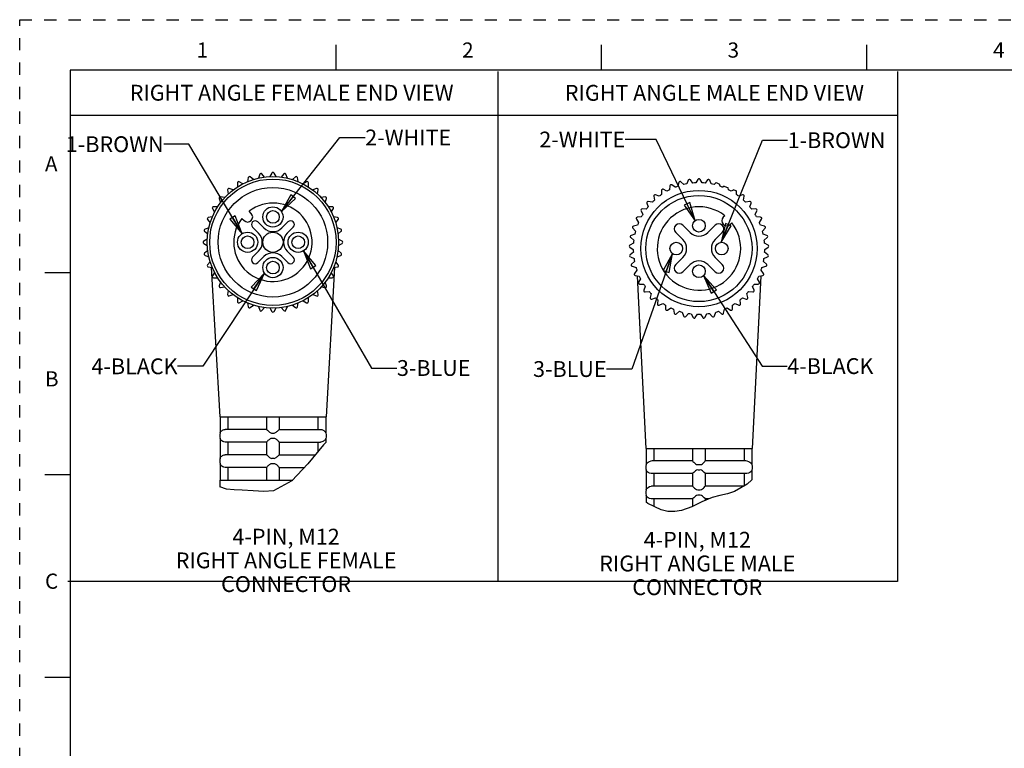
# Model space of a CAD drawing. Units: inches. Extents: x 0 to 22, y 0 to 17.
# Drawn here: x 0 to 9.7, y 9.8 to 17 of the extents above; entities that cross this region are included whole.
import ezdxf

# ---------------------------------------------------------------- set-up
doc = ezdxf.new("R2010")
doc.units = ezdxf.units.IN
doc.header["$LTSCALE"] = 1.21
doc.header["$MEASUREMENT"] = 0
doc.linetypes.add('HIDDEN', pattern=[0.2, 0.1, -0.1])
doc.layers.get('0').update_dxf_attribs({"linetype": 'CONTINUOUS'})
doc.layers.add('AXIS_PART', color=7, linetype='CONTINUOUS')
doc.layers.add('DEFAULT_2', color=8, linetype='HIDDEN')
doc.styles.get("Standard").update_dxf_attribs({"font": 'txt', "width": 0.8})
doc.styles.add('TEXTSTYLE_2', font='txt')
doc.dimstyles.get("Standard").update_dxf_attribs({"dimtxt": 0.15625, "dimasz": 0.1875, "dimexe": 0.18, "dimexo": 0.0625, "dimgap": 0.09, "dimtad": 0, "dimtih": 1, "dimtoh": 1, "dimzin": 4, "dimdsep": 46, "dimtxsty": 'STANDARD', "dimblk": 'CLOSED', "dimblk1": 'CLOSED', "dimblk2": 'CLOSED', "dimcen": 0.09, "dimadec": 0, "dimazin": 0, "dimtp": 0.05, "dimtm": 0.05, "dimtfac": 1, "dimtofl": 0, "dimtmove": 0, "dimatfit": 3, "dimldrblk": 'CLOSED', "dimfxl": 1, "dimtolj": 1, "dimtzin": 4, "dimarcsym": 0})

# ---------------------------------------------------------------- blocks, each defined once
blk = doc.blocks.new('_CLOSED')
at = {"color": 0, "linetype": 'BYBLOCK'}
for p, q in [((0, 0), (-1, 0.167)), ((-1, 0.167), (-1, -0.167)), ((-1, -0.167), (0, 0)), ((-1, 0), (0, 0))]:
    blk.add_line(p, q, dxfattribs=at)

msp = doc.modelspace()

# ---------------------------------------------------------------- linework, layer by layer
at = {"color": 7, "linetype": 'CONTINUOUS'}
for p, q in [((3.125, 16.75), (3.125, 16.5)), ((5.75, 16.75), (5.75, 16.5)), ((8.375, 16.75), (8.375, 16.5)), ((0.5, 16.5), (0.5, 0.5)), ((21.495, 16.5), (0.5, 16.5)), ((2.4931, 15.4837), (2.4732, 15.4493)), ((2.5347, 15.4493), (2.5148, 15.4837)), ((2.1527, 15.3867), (2.1527, 15.3469)), ((2.2059, 15.3776), (2.1715, 15.3975)), ((2.2599, 15.4388), (2.253, 15.3996)), ((2.3108, 15.4206), (2.2803, 15.4462)), ((2.3746, 15.4715), (2.3609, 15.4341)), ((2.4215, 15.4447), (2.3959, 15.4752)), ((2.612, 15.4752), (2.5864, 15.4447)), ((2.647, 15.4341), (2.6334, 15.4715)), ((2.7276, 15.4462), (2.6971, 15.4206)), ((2.7549, 15.3996), (2.748, 15.4388)), ((2.8365, 15.3975), (2.802, 15.3776)), ((2.8552, 15.3469), (2.8552, 15.3867)), ((6.5183, 15.3923), (6.5087, 15.3537)), ((6.5678, 15.3706), (6.5392, 15.3983)), ((6.6113, 15.4136), (6.5964, 15.3767)), ((6.6573, 15.3852), (6.6328, 15.4166)), ((6.7064, 15.4218), (6.6865, 15.3873)), ((6.748, 15.3873), (6.728, 15.4218)), ((6.8017, 15.4166), (6.7772, 15.3852)), ((6.838, 15.3767), (6.8231, 15.4136)), ((6.886, 15.3893), (6.8666, 15.3706)), ((6.886, 15.3893), (6.921, 15.3728)), ((2.0562, 15.3168), (2.0631, 15.2776)), ((2.1102, 15.3171), (2.0727, 15.3307)), ((2.9352, 15.3307), (2.8978, 15.3171)), ((2.9448, 15.2776), (2.9518, 15.3168)), ((6.3457, 15.3121), (6.3471, 15.2723)), ((6.3992, 15.3049), (6.3641, 15.3236)), ((6.4292, 15.3582), (6.4251, 15.3187)), ((6.4812, 15.3437), (6.449, 15.3671)), ((6.9257, 15.3537), (6.921, 15.3728)), ((6.9673, 15.3539), (6.9532, 15.3437)), ((6.9673, 15.3539), (7.0072, 15.3392)), ((7.0094, 15.3187), (7.0072, 15.3392)), ((7.062, 15.3192), (7.0352, 15.3049)), ((7.062, 15.3192), (7.0886, 15.3094)), ((7.0873, 15.2723), (7.0886, 15.3094)), ((1.9732, 15.2312), (1.9868, 15.1938)), ((2.0263, 15.2409), (1.9871, 15.2478)), ((3.0208, 15.2478), (2.9816, 15.2409)), ((3.0211, 15.1938), (3.0347, 15.2312)), ((6.2553, 15.1953), (6.2163, 15.2036)), ((6.2694, 15.2548), (6.2763, 15.2156)), ((6.3234, 15.2551), (6.286, 15.2688)), ((7.1484, 15.2688), (7.111, 15.2551)), ((7.1581, 15.2156), (7.165, 15.2548)), ((7.2181, 15.2036), (7.1792, 15.1953)), ((1.9064, 15.1325), (1.9263, 15.098)), ((1.957, 15.1512), (1.9172, 15.1512)), ((3.0907, 15.1512), (3.0509, 15.1512)), ((3.0816, 15.098), (3.1015, 15.1325)), ((6.1443, 15.1114), (6.1618, 15.0756)), ((6.1961, 15.1266), (6.1564, 15.1293)), ((6.2019, 15.1875), (6.2142, 15.1496)), ((7.2203, 15.1496), (7.2326, 15.1875)), ((7.278, 15.1293), (7.2383, 15.1266)), ((7.2727, 15.0756), (7.2901, 15.1114)), ((1.8577, 15.0237), (1.8833, 14.9932)), ((1.9044, 15.0509), (1.8651, 15.044)), ((2.4156, 14.9414), (2.3555, 15.0015)), ((2.6524, 15.0015), (2.5923, 14.9414)), ((3.1428, 15.044), (3.1036, 15.0509)), ((3.1246, 14.9932), (3.1502, 15.0237)), ((6.0979, 15.028), (6.1202, 14.995)), ((6.1471, 15.0503), (6.1074, 15.0475)), ((6.9714, 15.0629), (6.9569, 15.0484)), ((7.327, 15.0475), (7.2873, 15.0503)), ((7.3143, 14.995), (7.3365, 15.028)), ((1.8287, 14.9081), (1.8592, 14.8825)), ((1.8699, 14.943), (1.8325, 14.9294)), ((2.3024, 14.9485), (2.3625, 14.8884)), ((2.6454, 14.8884), (2.7055, 14.9485)), ((3.1754, 14.9294), (3.138, 14.943)), ((3.1487, 14.8825), (3.1792, 14.9081)), ((6.0636, 14.939), (6.0902, 14.9094)), ((6.1092, 14.9679), (6.0703, 14.9596)), ((7.0276, 14.9777), (7.0421, 14.9922)), ((7.3642, 14.9596), (7.3252, 14.9679)), ((7.3442, 14.9094), (7.3709, 14.939)), ((1.8547, 14.8307), (1.8202, 14.8108)), ((3.1877, 14.8108), (3.1532, 14.8307)), ((6.042, 14.8461), (6.0725, 14.8205)), ((6.0832, 14.881), (6.0457, 14.8674)), ((7.3887, 14.8674), (7.3513, 14.881)), ((7.362, 14.8205), (7.3925, 14.8461)), ((1.8202, 14.7892), (1.8547, 14.7692)), ((1.8592, 14.7175), (1.8287, 14.6919)), ((2.3625, 14.7116), (2.3024, 14.6515)), ((2.7055, 14.6515), (2.6454, 14.7116)), ((3.1792, 14.6919), (3.1487, 14.7175)), ((3.1532, 14.7692), (3.1877, 14.7892)), ((6.0335, 14.7511), (6.0673, 14.73)), ((6.0694, 14.7914), (6.0343, 14.7727)), ((7.4002, 14.7727), (7.365, 14.7914)), ((7.3672, 14.73), (7.4009, 14.7511)), ((1.8325, 14.6706), (1.8699, 14.657)), ((1.8833, 14.6068), (1.8577, 14.5763)), ((2.3555, 14.5985), (2.4156, 14.6586)), ((2.5923, 14.6586), (2.6524, 14.5985)), ((3.1502, 14.5763), (3.1246, 14.6068)), ((3.138, 14.657), (3.1754, 14.6706)), ((6.0683, 14.7007), (6.0361, 14.6773)), ((6.0384, 14.6558), (6.0747, 14.6396)), ((6.0798, 14.6108), (6.0512, 14.5831)), ((7.3833, 14.5831), (7.3546, 14.6108)), ((7.3597, 14.6396), (7.3961, 14.6558)), ((7.3984, 14.6773), (7.3662, 14.7007)), ((1.8651, 14.556), (1.9044, 14.549)), ((3.1036, 14.549), (3.1428, 14.556)), ((6.0564, 14.5621), (6.0947, 14.5511)), ((6.1037, 14.5233), (6.0792, 14.4919)), ((7.3552, 14.4919), (7.3307, 14.5233)), ((7.3398, 14.5511), (7.378, 14.5621)), ((0.25, 14.5), (0.5, 14.5)), ((1.9263, 14.502), (1.9064, 14.4675)), ((1.9172, 14.4487), (1.957, 14.4487)), ((3.0509, 14.4487), (3.0907, 14.4487)), ((3.1015, 14.4675), (3.0816, 14.502)), ((6.0873, 14.4718), (6.1267, 14.4663)), ((6.1396, 14.44), (6.1197, 14.4055)), ((7.3148, 14.4055), (7.2949, 14.44)), ((7.3077, 14.4663), (7.3471, 14.4718)), ((1.9868, 14.4062), (1.9732, 14.3688)), ((1.9871, 14.3522), (2.0263, 14.3591)), ((2.0631, 14.3224), (2.0562, 14.2832)), ((2.9518, 14.2832), (2.9448, 14.3224)), ((2.9816, 14.3591), (3.0208, 14.3522)), ((3.0347, 14.3688), (3.0211, 14.4062)), ((6.1305, 14.3868), (6.1703, 14.3868)), ((6.1867, 14.3625), (6.1718, 14.3256)), ((6.1851, 14.3085), (6.2245, 14.3141)), ((7.2099, 14.3141), (7.2494, 14.3085)), ((7.2627, 14.3256), (7.2478, 14.3625)), ((7.2641, 14.3868), (7.304, 14.3868)), ((2.0727, 14.2692), (2.1102, 14.2829)), ((2.1527, 14.2531), (2.1527, 14.2132)), ((2.1715, 14.2024), (2.2059, 14.2223)), ((2.802, 14.2223), (2.8365, 14.2024)), ((2.8552, 14.2132), (2.8552, 14.2531)), ((2.8978, 14.2829), (2.9352, 14.2692)), ((6.2441, 14.2923), (6.2345, 14.2537)), ((6.25, 14.2386), (6.2883, 14.2496)), ((6.3107, 14.2308), (6.3066, 14.1912)), ((7.1279, 14.1912), (7.1237, 14.2308)), ((7.1461, 14.2496), (7.1844, 14.2386)), ((7.2, 14.2537), (7.1904, 14.2923)), ((2.253, 14.2004), (2.2599, 14.1612)), ((2.2803, 14.1538), (2.3108, 14.1794)), ((2.3609, 14.1659), (2.3746, 14.1285)), ((2.3959, 14.1247), (2.4215, 14.1552)), ((2.4732, 14.1507), (2.4931, 14.1162)), ((2.5148, 14.1162), (2.5347, 14.1507)), ((2.5864, 14.1552), (2.612, 14.1247)), ((2.6334, 14.1285), (2.647, 14.1659)), ((2.6971, 14.1794), (2.7276, 14.1538)), ((2.748, 14.1612), (2.7549, 14.2004)), ((6.3241, 14.1785), (6.3605, 14.1947)), ((6.3853, 14.1792), (6.3867, 14.1394)), ((6.4058, 14.1292), (6.4395, 14.1503)), ((6.4663, 14.1384), (6.4732, 14.0992)), ((6.9613, 14.0992), (6.9682, 14.1384)), ((6.9949, 14.1503), (7.0287, 14.1292)), ((7.0478, 14.1394), (7.0492, 14.1792)), ((7.074, 14.1947), (7.1104, 14.1785)), ((6.4935, 14.0918), (6.524, 14.1174)), ((6.5522, 14.1093), (6.5645, 14.0715)), ((6.5857, 14.067), (6.6123, 14.0965)), ((6.6413, 14.0925), (6.6587, 14.0567)), ((6.6803, 14.0552), (6.7026, 14.0882)), ((6.7319, 14.0882), (6.7541, 14.0552)), ((6.7757, 14.0567), (6.7932, 14.0925)), ((6.8222, 14.0965), (6.8488, 14.067)), ((6.87, 14.0715), (6.8823, 14.1093)), ((6.9104, 14.1174), (6.9409, 14.0918)), ((1.9811, 13.075), (1.9811, 12.914)), ((2.0583, 13.075), (2.0583, 12.95)), ((2.4415, 13.075), (2.4415, 12.9499)), ((2.5665, 13.075), (2.5665, 12.9499)), ((2.9496, 13.075), (2.9496, 12.95)), ((3.0268, 13.075), (3.0268, 12.914)), ((2.4415, 12.95), (2.0331, 12.95)), ((2.5665, 12.95), (2.9748, 12.95)), ((1.9811, 12.9145), (1.979, 12.9)), ((1.979, 12.9), (1.979, 12.875)), ((1.979, 12.875), (1.9811, 12.8605)), ((1.9811, 12.8609), (1.9811, 12.664)), ((3.0268, 12.9145), (3.029, 12.9)), ((3.029, 12.875), (3.0268, 12.8605)), ((3.0268, 12.8609), (3.0268, 12.8196)), ((3.029, 12.9), (3.029, 12.875)), ((2.4415, 12.825), (2.0331, 12.825)), ((2.0583, 12.825), (2.0583, 12.7)), ((2.4415, 12.825), (2.4415, 12.6999)), ((2.5665, 12.825), (2.9748, 12.825)), ((2.5665, 12.825), (2.5665, 12.6999)), ((3.0043, 12.7961), (2.8504, 12.6101)), ((2.9496, 12.825), (2.9496, 12.73)), ((3.0268, 12.8196), (3.0043, 12.7961)), ((6.1934, 12.763), (7.241, 12.763)), ((6.1944, 12.763), (6.1944, 12.602)), ((6.2716, 12.763), (6.2716, 12.638)), ((6.6547, 12.763), (6.6547, 12.638)), ((6.7797, 12.763), (6.7797, 12.638)), ((7.1629, 12.763), (7.1629, 12.638)), ((7.2401, 12.763), (7.2401, 12.602)), ((1.9811, 12.6645), (1.979, 12.65)), ((2.4415, 12.7), (2.0331, 12.7)), ((2.5665, 12.7), (2.9248, 12.7)), ((1.979, 12.65), (1.979, 12.625)), ((1.979, 12.625), (1.9811, 12.6105)), ((1.9811, 12.6109), (1.9811, 12.45)), ((2.4415, 12.575), (2.0331, 12.575)), ((2.0583, 12.575), (2.0583, 12.45)), ((2.4415, 12.575), (2.4415, 12.45)), ((2.5665, 12.575), (2.8177, 12.575)), ((2.5665, 12.575), (2.5665, 12.45)), ((2.8504, 12.6101), (2.6927, 12.4404)), ((6.1944, 12.6025), (6.1922, 12.588)), ((6.1922, 12.588), (6.1922, 12.563)), ((6.1922, 12.563), (6.1944, 12.5485)), ((6.6547, 12.638), (6.2464, 12.638)), ((7.1881, 12.638), (6.7797, 12.638)), ((7.2401, 12.6025), (7.2422, 12.588)), ((7.2422, 12.563), (7.2401, 12.5485)), ((7.2422, 12.588), (7.2422, 12.563)), ((0.5, 12.5), (0.25, 12.5)), ((6.1944, 12.549), (6.1944, 12.352)), ((6.6547, 12.513), (6.2464, 12.513)), ((6.2716, 12.513), (6.2716, 12.388)), ((6.6547, 12.513), (6.6547, 12.388)), ((6.7797, 12.5131), (6.7797, 12.388)), ((7.1881, 12.513), (6.7797, 12.513)), ((7.1629, 12.513), (7.1629, 12.3905)), ((7.2401, 12.549), (7.2401, 12.4532)), ((2.0444, 12.3586), (1.979, 12.3818)), ((2.6927, 12.4404), (2.5113, 12.343)), ((6.6547, 12.388), (6.2464, 12.388)), ((7.1586, 12.388), (6.7797, 12.388)), ((7.1931, 12.4083), (7.0696, 12.3357)), ((7.2401, 12.4532), (7.1931, 12.4083)), ((2.1199, 12.3515), (2.0444, 12.3586)), ((2.1993, 12.3495), (2.1199, 12.3515)), ((2.309, 12.3415), (2.1993, 12.3495)), ((2.4137, 12.335), (2.309, 12.3415)), ((2.5113, 12.343), (2.4137, 12.335)), ((6.1944, 12.3525), (6.1922, 12.338)), ((6.1922, 12.338), (6.1922, 12.313)), ((6.1922, 12.313), (6.1944, 12.2985)), ((6.1944, 12.299), (6.1944, 12.2304)), ((6.8487, 12.2772), (6.7463, 12.2333)), ((6.9229, 12.2972), (6.8487, 12.2772)), ((6.9977, 12.3141), (6.9229, 12.2972)), ((7.0696, 12.3357), (6.9977, 12.3141)), ((6.2098, 12.2163), (6.1944, 12.2304)), ((6.3418, 12.1537), (6.2098, 12.2163)), ((6.6547, 12.263), (6.2464, 12.263)), ((6.2716, 12.263), (6.2716, 12.187)), ((6.6465, 12.1839), (6.5433, 12.1472)), ((6.7463, 12.2333), (6.6465, 12.1839)), ((6.6547, 12.263), (6.6547, 12.188)), ((6.7797, 12.2631), (6.7797, 12.2476)), ((6.8156, 12.263), (6.7797, 12.263)), ((6.4091, 12.1403), (6.3418, 12.1537)), ((6.4769, 12.1381), (6.4091, 12.1403)), ((6.5433, 12.1472), (6.4769, 12.1381)), ((0.25, 10.5), (0.5, 10.5))]:
    msp.add_line(p, q, dxfattribs=at)
at = {"color": 2, "linetype": 'CONTINUOUS'}
for p, q in [((4.7276, 16.489), (4.7276, 11.448)), ((8.6812, 16.489), (8.6812, 11.448)), ((8.6812, 16.0528), (0.4957, 16.0528)), ((8.6812, 11.448), (0.4774, 11.448))]:
    msp.add_line(p, q, dxfattribs=at)
at = {"color": 7, "linetype": 'CONTINUOUS'}
for points in [[(1.9811, 12.914), (1.9816, 12.915), (1.9832, 12.9185), (1.9858, 12.9232), (1.9892, 12.9281), (1.9933, 12.9328), (1.9979, 12.9371), (2.0039, 12.9414), (2.0114, 12.9453), (2.0205, 12.9484), (2.0311, 12.9499)], [(2.0311, 12.9499), (2.0321, 12.95), (2.0331, 12.95)], [(2.4415, 12.9499), (2.4429, 12.9481), (2.447, 12.9439), (2.4527, 12.9384), (2.4591, 12.9326), (2.4655, 12.9271), (2.4718, 12.9221), (2.4781, 12.918), (2.4845, 12.9149), (2.4915, 12.914)], [(2.5165, 12.914), (2.5237, 12.915), (2.5307, 12.9185), (2.5375, 12.9232), (2.5437, 12.9281), (2.5491, 12.9328), (2.5538, 12.9371), (2.5584, 12.9414), (2.5624, 12.9453), (2.5653, 12.9484), (2.5665, 12.9499)], [(2.9748, 12.95), (2.9758, 12.95), (2.9768, 12.9499)], [(2.9768, 12.9499), (2.9889, 12.948), (2.9998, 12.9438), (3.0085, 12.9383), (3.015, 12.9325), (3.0196, 12.927), (3.0228, 12.9221), (3.025, 12.9179), (3.0263, 12.9149), (3.0268, 12.914)], [(2.0311, 12.825), (2.0186, 12.827), (2.0075, 12.8315), (1.9987, 12.8372), (1.9925, 12.843), (1.988, 12.8484), (1.9849, 12.8533), (1.9828, 12.8573), (1.9816, 12.8602), (1.9811, 12.8609)], [(2.4915, 12.8609), (2.4845, 12.8601), (2.4782, 12.8571), (2.4722, 12.8531), (2.4663, 12.8486), (2.4607, 12.8438), (2.4554, 12.8391), (2.4504, 12.8344), (2.4459, 12.83), (2.4427, 12.8266), (2.4415, 12.825)], [(2.4915, 12.914), (2.4976, 12.9144), (2.504, 12.9145)], [(2.504, 12.8604), (2.4976, 12.8606), (2.4915, 12.8609)], [(2.504, 12.9145), (2.5103, 12.9144), (2.5165, 12.914)], [(2.5165, 12.8609), (2.5103, 12.8606), (2.504, 12.8604)], [(2.5665, 12.825), (2.5649, 12.827), (2.5605, 12.8315), (2.5546, 12.8372), (2.5482, 12.843), (2.5418, 12.8484), (2.5355, 12.8533), (2.5293, 12.8573), (2.523, 12.8602), (2.5165, 12.8609)], [(3.0268, 12.8609), (3.0263, 12.8601), (3.025, 12.8571), (3.0229, 12.8531), (3.02, 12.8486), (3.0162, 12.8438), (3.0114, 12.8391), (3.0053, 12.8344), (2.9975, 12.83), (2.9878, 12.8266), (2.9768, 12.825)], [(2.0331, 12.825), (2.0321, 12.825), (2.0311, 12.825)], [(2.9768, 12.825), (2.9758, 12.825), (2.9748, 12.825)], [(1.9811, 12.664), (1.9816, 12.665), (1.9832, 12.6685), (1.9858, 12.6732), (1.9892, 12.6781), (1.9933, 12.6828), (1.9979, 12.6871), (2.0039, 12.6914), (2.0114, 12.6953), (2.0205, 12.6984), (2.0311, 12.6999)], [(2.0311, 12.6999), (2.0321, 12.7), (2.0331, 12.7)], [(2.4415, 12.6999), (2.4429, 12.6981), (2.447, 12.6939), (2.4527, 12.6884), (2.4591, 12.6826), (2.4655, 12.6771), (2.4718, 12.6721), (2.4781, 12.668), (2.4845, 12.6649), (2.4915, 12.664)], [(2.4915, 12.664), (2.4976, 12.6644), (2.504, 12.6645)], [(2.504, 12.6645), (2.5103, 12.6644), (2.5165, 12.664)], [(2.5165, 12.664), (2.5237, 12.665), (2.5307, 12.6685), (2.5375, 12.6732), (2.5437, 12.6781), (2.5491, 12.6828), (2.5538, 12.6871), (2.5584, 12.6914), (2.5624, 12.6953), (2.5653, 12.6984), (2.5665, 12.6999)], [(2.0311, 12.575), (2.0186, 12.577), (2.0075, 12.5815), (1.9987, 12.5872), (1.9925, 12.593), (1.988, 12.5984), (1.9849, 12.6033), (1.9828, 12.6073), (1.9816, 12.6102), (1.9811, 12.6109)], [(2.0331, 12.575), (2.0321, 12.575), (2.0311, 12.575)], [(2.4915, 12.6109), (2.4845, 12.6101), (2.4782, 12.6071), (2.4722, 12.6031), (2.4663, 12.5986), (2.4607, 12.5938), (2.4554, 12.5891), (2.4504, 12.5844), (2.4459, 12.58), (2.4427, 12.5766), (2.4415, 12.575)], [(2.504, 12.6104), (2.4976, 12.6106), (2.4915, 12.6109)], [(2.5165, 12.6109), (2.5103, 12.6106), (2.504, 12.6104)], [(2.5665, 12.575), (2.5649, 12.577), (2.5605, 12.5815), (2.5546, 12.5872), (2.5482, 12.593), (2.5418, 12.5984), (2.5355, 12.6033), (2.5293, 12.6073), (2.523, 12.6102), (2.5165, 12.6109)], [(6.1944, 12.602), (6.1956, 12.6047), (6.199, 12.6112)], [(6.199, 12.6112), (6.2048, 12.619), (6.2139, 12.6272)], [(6.2139, 12.6272), (6.2273, 12.6345), (6.2444, 12.638)], [(6.6547, 12.638), (6.6577, 12.6345), (6.665, 12.6273), (6.6741, 12.6191), (6.6837, 12.6112), (6.6936, 12.6047), (6.7047, 12.602)], [(6.7047, 12.602), (6.7108, 12.6024), (6.7172, 12.6025)], [(6.7172, 12.6025), (6.7237, 12.6024), (6.7297, 12.602)], [(6.7297, 12.602), (6.7408, 12.6047), (6.7507, 12.6112), (6.7603, 12.619), (6.7693, 12.6272), (6.7767, 12.6345), (6.7797, 12.638)], [(7.1901, 12.638), (7.207, 12.6345), (7.2205, 12.6273), (7.2296, 12.6191), (7.2354, 12.6112), (7.2388, 12.6047), (7.2401, 12.602)], [(6.2444, 12.5131), (6.2276, 12.5165), (6.214, 12.5237), (6.2048, 12.532), (6.199, 12.5399), (6.1956, 12.5464), (6.1944, 12.549)], [(6.7047, 12.549), (6.6934, 12.5462), (6.6834, 12.5396), (6.6738, 12.5317), (6.6648, 12.5235), (6.6576, 12.5164), (6.6547, 12.5131)], [(6.7172, 12.5485), (6.7109, 12.5486), (6.7047, 12.549)], [(6.7297, 12.549), (6.7237, 12.5486), (6.7172, 12.5485)], [(6.7797, 12.5131), (6.7768, 12.5165), (6.7694, 12.5237), (6.7603, 12.532), (6.7506, 12.5399), (6.7406, 12.5464), (6.7297, 12.549)], [(7.2202, 12.5235), (7.2068, 12.5164), (7.1901, 12.5131)], [(7.2353, 12.5396), (7.2294, 12.5317), (7.2202, 12.5235)], [(7.2401, 12.549), (7.2388, 12.5462), (7.2353, 12.5396)], [(6.199, 12.3612), (6.2048, 12.369), (6.2139, 12.3772)], [(6.2139, 12.3772), (6.2273, 12.3845), (6.2444, 12.388)], [(6.6547, 12.388), (6.6577, 12.3845), (6.665, 12.3773), (6.6741, 12.3691), (6.6837, 12.3612), (6.6936, 12.3547), (6.7047, 12.352)], [(6.7297, 12.352), (6.7408, 12.3547), (6.7507, 12.3612), (6.7603, 12.369), (6.7693, 12.3772), (6.7767, 12.3845), (6.7797, 12.388)], [(6.1944, 12.352), (6.1956, 12.3547), (6.199, 12.3612)], [(6.2444, 12.2631), (6.2276, 12.2665), (6.214, 12.2737), (6.2048, 12.282), (6.199, 12.2899), (6.1956, 12.2964), (6.1944, 12.299)], [(6.7047, 12.299), (6.6934, 12.2962), (6.6834, 12.2896), (6.6738, 12.2817), (6.6648, 12.2735), (6.6576, 12.2664), (6.6547, 12.2631)], [(6.7047, 12.352), (6.7108, 12.3524), (6.7172, 12.3525)], [(6.7172, 12.2985), (6.7109, 12.2986), (6.7047, 12.299)], [(6.7172, 12.3525), (6.7237, 12.3524), (6.7297, 12.352)], [(6.7297, 12.299), (6.7237, 12.2986), (6.7172, 12.2985)], [(6.7797, 12.2631), (6.7768, 12.2665), (6.7694, 12.2737), (6.7603, 12.282), (6.7506, 12.2899), (6.7406, 12.2964), (6.7297, 12.299)]]:
    msp.add_lwpolyline(points, dxfattribs=at)
for centre, radius in [((2.504, 14.8), 0.65), ((2.504, 14.8), 0.625), ((6.7172, 14.738), 0.575), ((6.7172, 14.738), 0.525), ((2.504, 14.8), 0.1)]:
    msp.add_circle(centre, radius, dxfattribs=at)
for centre, radius, start, end in [((2.504, 15.4775), 0.0125, 30, 150), ((2.1652, 15.3867), 0.0125, 60, 180), ((2.2722, 15.4366), 0.0125, 50, 170), ((2.3863, 15.4672), 0.0125, 40, 160), ((2.6216, 15.4672), 0.0125, 20, 140), ((2.7357, 15.4366), 0.0125, 10, 130), ((2.8427, 15.3867), 0.0125, 0, 120), ((6.5305, 15.3893), 0.0125, 46, 166), ((6.6229, 15.4089), 0.0125, 38, 158), ((6.7172, 14.738), 0.65, 92.70983, 95.29017), ((6.7172, 15.4155), 0.0125, 30, 150), ((6.7172, 14.738), 0.65, 84.70983, 87.29017), ((6.8115, 15.4089), 0.0125, 22, 142), ((2.0685, 15.319), 0.0125, 70, 190), ((2.9394, 15.319), 0.0125, 350, 110), ((6.3582, 15.3126), 0.0125, 62, 182), ((6.7172, 14.738), 0.65, 116.70983, 119.29017), ((6.4417, 15.3569), 0.0125, 54, 174), ((6.7172, 14.738), 0.65, 108.70983, 111.29017), ((6.7172, 14.738), 0.65, 100.70983, 103.29017), ((6.7172, 14.738), 0.65, 76.70983, 79.29017), ((6.7172, 14.738), 0.65, 68.70983, 71.29017), ((6.7172, 14.738), 0.65, 60.70983, 63.29017), ((1.985, 15.2355), 0.0125, 80, 200), ((3.023, 15.2355), 0.0125, 340, 100), ((6.2137, 15.1914), 0.0125, 78, 198), ((6.7172, 14.738), 0.65, 132.70983, 135.29017), ((6.2817, 15.257), 0.0125, 70, 190), ((6.7172, 14.738), 0.65, 124.70983, 127.29017), ((6.7172, 14.738), 0.65, 52.70983, 55.29017), ((7.1527, 15.257), 0.0125, 350, 110), ((6.7172, 14.738), 0.65, 44.70983, 47.29017), ((7.2207, 15.1914), 0.0125, 342, 102), ((1.9172, 15.1387), 0.0125, 90, 210), ((3.0907, 15.1387), 0.0125, 330, 90), ((6.1556, 15.1169), 0.0125, 86, 206), ((6.7172, 14.738), 0.65, 140.70983, 143.29017), ((6.7172, 14.738), 0.4125, 51.96206, 38.03794), ((6.7172, 14.738), 0.65, 36.70983, 39.29017), ((7.2789, 15.1169), 0.0125, 334, 94), ((1.8673, 15.0317), 0.0125, 100, 220), ((2.329, 14.975), 0.0375, 45, 225), ((2.679, 14.975), 0.0375, 315, 135), ((3.1406, 15.0317), 0.0125, 320, 80), ((6.1083, 15.035), 0.0125, 94, 214), ((6.7172, 14.738), 0.65, 156.70983, 159.29017), ((6.7172, 14.738), 0.65, 148.70983, 151.29017), ((6.9922, 15.013), 0.05, 135, 315), ((6.7172, 14.738), 0.65, 28.70983, 31.29017), ((6.7172, 14.738), 0.65, 20.70983, 23.29017), ((7.3262, 15.035), 0.0125, 326, 86), ((1.8368, 14.9176), 0.0125, 110, 230), ((2.504, 15.0298), 0.125, 225, 315), ((3.1712, 14.9176), 0.0125, 310, 70), ((6.0729, 14.9474), 0.0125, 102, 222), ((6.7172, 14.738), 0.65, 164.70983, 167.29017), ((6.7172, 14.738), 0.65, 12.70983, 15.29017), ((7.3616, 14.9474), 0.0125, 318, 78), ((1.8265, 14.8), 0.0125, 120, 240), ((2.2741, 14.8), 0.125, 315, 45), ((2.7338, 14.8), 0.125, 135, 225), ((3.1815, 14.8), 0.0125, 300, 60), ((6.05, 14.8557), 0.0125, 110, 230), ((6.7172, 14.738), 0.65, 172.70983, 175.29017), ((6.7172, 14.738), 0.65, 4.70983, 7.29017), ((7.3844, 14.8557), 0.0125, 310, 70), ((6.0401, 14.7617), 0.0125, 118, 238), ((6.7172, 14.738), 0.65, 180.70983, 183.29017), ((6.7172, 14.738), 0.65, 356.70983, 359.29017), ((7.3943, 14.7617), 0.0125, 302, 62), ((1.8368, 14.6823), 0.0125, 130, 250), ((2.329, 14.625), 0.0375, 135, 315), ((2.504, 14.5702), 0.125, 45, 135), ((2.679, 14.625), 0.0375, 225, 45), ((3.1712, 14.6823), 0.0125, 290, 50), ((6.0434, 14.6672), 0.0125, 126, 246), ((6.7172, 14.738), 0.65, 188.70983, 191.29017), ((6.7172, 14.738), 0.65, 348.70983, 351.29017), ((7.391, 14.6672), 0.0125, 294, 54), ((1.8673, 14.5683), 0.0125, 140, 260), ((3.1406, 14.5683), 0.0125, 280, 40), ((6.0598, 14.5741), 0.0125, 134, 254), ((6.7172, 14.738), 0.65, 196.70983, 199.29017), ((6.7172, 14.738), 0.65, 340.70983, 343.29017), ((7.3746, 14.5741), 0.0125, 286, 46), ((1.9172, 14.4612), 0.0125, 150, 270), ((3.0907, 14.4612), 0.0125, 270, 30), ((6.0891, 14.4842), 0.0125, 142, 262), ((6.7172, 14.738), 0.65, 204.70983, 207.29017), ((6.7172, 14.738), 0.65, 332.70983, 335.29017), ((7.3454, 14.4842), 0.0125, 278, 38), ((1.985, 14.3645), 0.0125, 160, 280), ((3.023, 14.3645), 0.0125, 260, 20), ((6.1305, 14.3993), 0.0125, 150, 270), ((6.7172, 14.738), 0.65, 212.70983, 215.29017), ((6.1833, 14.3209), 0.0125, 158, 278), ((6.7172, 14.738), 0.65, 220.70983, 223.29017), ((6.7172, 14.738), 0.65, 316.70983, 319.29017), ((6.7172, 14.738), 0.65, 324.70983, 327.29017), ((7.2511, 14.3209), 0.0125, 262, 22), ((7.304, 14.3993), 0.0125, 270, 30), ((2.0685, 14.281), 0.0125, 170, 290), ((2.9394, 14.281), 0.0125, 250, 10), ((6.2466, 14.2507), 0.0125, 166, 286), ((6.7172, 14.738), 0.65, 228.70983, 231.29017), ((6.7172, 14.738), 0.65, 308.70983, 311.29017), ((7.1879, 14.2507), 0.0125, 254, 14), ((2.1652, 14.2132), 0.0125, 180, 300), ((2.2722, 14.1633), 0.0125, 190, 310), ((2.3863, 14.1328), 0.0125, 200, 320), ((2.6216, 14.1328), 0.0125, 220, 340), ((2.7357, 14.1633), 0.0125, 230, 350), ((2.8427, 14.2132), 0.0125, 240, 360), ((6.319, 14.1899), 0.0125, 174, 294), ((6.7172, 14.738), 0.65, 236.70983, 239.29017), ((6.3992, 14.1398), 0.0125, 182, 302), ((6.7172, 14.738), 0.65, 244.70983, 247.29017), ((6.7172, 14.738), 0.65, 292.70983, 295.29017), ((7.0353, 14.1398), 0.0125, 238, 358), ((6.7172, 14.738), 0.65, 300.70983, 303.29017), ((7.1154, 14.1899), 0.0125, 246, 6), ((2.504, 14.1225), 0.0125, 210, 330), ((6.4855, 14.1014), 0.0125, 190, 310), ((6.7172, 14.738), 0.65, 252.70983, 255.29017), ((6.5764, 14.0753), 0.0125, 198, 318), ((6.7172, 14.738), 0.65, 260.70983, 263.29017), ((6.67, 14.0622), 0.0125, 206, 326), ((6.7172, 14.738), 0.65, 268.70983, 271.29017), ((6.7645, 14.0622), 0.0125, 214, 334), ((6.7172, 14.738), 0.65, 276.70983, 279.29017), ((6.8581, 14.0753), 0.0125, 222, 342), ((6.7172, 14.738), 0.65, 284.70983, 287.29017), ((6.9489, 14.1014), 0.0125, 230, 350)]:
    msp.add_arc(centre, radius, start, end, dxfattribs=at)
at = {"layer": 'AXIS_PART', "color": 7, "linetype": 'CONTINUOUS'}
for p, q in [((2.2893, 15.0853), (2.2676, 15.107)), ((2.1969, 15.0363), (2.2186, 15.0146)), ((6.4874, 14.8971), (6.5581, 14.8264)), ((6.6288, 14.8971), (6.5581, 14.9678)), ((6.8763, 14.9678), (6.8056, 14.8971)), ((6.8763, 14.8264), (6.947, 14.8971)), ((6.5581, 14.6496), (6.4874, 14.5789)), ((6.947, 14.5789), (6.8763, 14.6496)), ((1.8934, 14.551), (1.979, 13.075)), ((3.1145, 14.551), (3.029, 13.075)), ((6.5581, 14.5082), (6.6288, 14.5789)), ((6.8056, 14.5789), (6.8763, 14.5082)), ((6.106, 14.4653), (6.1922, 12.7629)), ((7.3284, 14.4653), (7.2422, 12.7629)), ((1.979, 13.075), (3.029, 13.075)), ((1.979, 12.45), (2.7016, 12.45)), ((1.979, 12.45), (1.979, 12.3818))]:
    msp.add_line(p, q, dxfattribs=at)
for centre, radius in [((2.504, 14.8), 0.5413), ((2.504, 15.05), 0.1), ((2.504, 15.05), 0.0625), ((6.7172, 14.963), 0.0625), ((2.254, 14.8), 0.1), ((2.754, 14.8), 0.1), ((2.254, 14.8), 0.0625), ((2.754, 14.8), 0.0625), ((6.4922, 14.738), 0.0625), ((6.9422, 14.738), 0.0625), ((2.504, 14.55), 0.1), ((2.504, 14.55), 0.0625), ((6.7172, 14.513), 0.0625)]:
    msp.add_circle(centre, radius, dxfattribs=at)
for centre, radius, start, end in [((2.504, 14.8), 0.3875, 142.41367, 127.58633), ((2.254, 15.05), 0.05, 225, 45), ((6.5228, 14.9325), 0.05, 45, 225), ((6.7172, 14.9855), 0.125, 225, 315), ((6.9117, 14.9325), 0.05, 315, 135), ((6.4697, 14.738), 0.125, 315, 45), ((6.9647, 14.738), 0.125, 135, 225), ((6.7172, 14.4905), 0.125, 45, 135), ((6.5228, 14.5436), 0.05, 135, 315), ((6.9117, 14.5436), 0.05, 225, 45)]:
    msp.add_arc(centre, radius, start, end, dxfattribs=at)
at = {"layer": 'DEFAULT_2', "color": 8, "linetype": 'HIDDEN'}
for p, q in [((0, 0), (0, 17)), ((0, 17), (22, 17))]:
    msp.add_line(p, q, dxfattribs=at)

# ---------------------------------------------------------------- texts
at = {"color": 2, "linetype": 'CONTINUOUS', "char_height": 0.15, "attachment_point": 1, "line_spacing_factor": 0.9, "style": 'TEXTSTYLE_2'}
for s, insert, width in [('\\Q0.000018724;1', (1.75, 16.775), 0.0625), ('\\Q0.000018724;2', (4.375, 16.775), 0.1375), ('\\Q0.000018724;3', (7, 16.775), 0.1375), ('\\Q0.000018724;4', (9.625, 16.775), 0.15), ('\\Q0.000018724;A', (0.25, 15.65), 0.15), ('\\Q0.000018724;B', (0.25, 13.525), 0.1375), ('\\Q0.000018724;C', (0.25, 11.525), 0.15)]:
    msp.add_mtext(s, dxfattribs=dict(at, insert=insert, width=width))
at = {"color": 2, "linetype": 'CONTINUOUS', "char_height": 0.15625, "line_spacing_factor": 0.9}
for s, insert, width, attachment_point in [('RIGHT ANGLE FEMALE END VIEW', (2.6893, 16.3563), 3.375, 2), ('RIGHT ANGLE MALE END VIEW', (6.87, 16.3552), 3.125, 2), ('2-WHITE', (3.4167, 15.9137), 0.875, 1), ('2-WHITE', (5.9886, 15.8936), 0.875, 3), ('1-BROWN', (7.594, 15.8866), 0.875, 1), ('1-BROWN', (1.4238, 15.8473), 0.875, 3), ('4-BLACK', (1.5613, 13.6519), 0.875, 3), ('3-BLUE', (3.7302, 13.6352), 0.75, 1), ('4-BLACK', (7.5904, 13.654), 0.875, 1), ('3-BLUE', (5.8037, 13.625), 0.75, 3), ('4-PIN, M12\\PRIGHT ANGLE FEMALE CONNECTOR', (2.6344, 11.968), 3.5, 2), ('4-PIN, M12\\PRIGHT ANGLE MALE CONNECTOR', (6.7005, 11.9375), 3.25, 2)]:
    msp.add_mtext(s, dxfattribs=dict(at, insert=insert, width=width, attachment_point=attachment_point))

# ---------------------------------------------------------------- leaders
at = {"color": 2, "linetype": 'CONTINUOUS'}
for points in [[(2.5881, 15.104), (3.1667, 15.8356), (3.4167, 15.8356)], [(6.6786, 15.0121), (6.2922, 15.8155), (5.9886, 15.8155)], [(6.938, 14.8003), (7.344, 15.8085), (7.594, 15.8085)], [(2.1999, 14.8841), (1.6738, 15.7692), (1.4238, 15.7692)], [(2.808, 14.7158), (3.4802, 13.5571), (3.7302, 13.5571)], [(6.4544, 14.6883), (6.0537, 13.5469), (5.8037, 13.5469)], [(2.4198, 14.4959), (1.8113, 13.5738), (1.5613, 13.5738)], [(6.7632, 14.4707), (7.3404, 13.5759), (7.5904, 13.5759)]]:
    msp.add_leader(points, dimstyle='STANDARD', override={"dimtad": 0}, dxfattribs=at)

doc.saveas('drawing.dxf')
